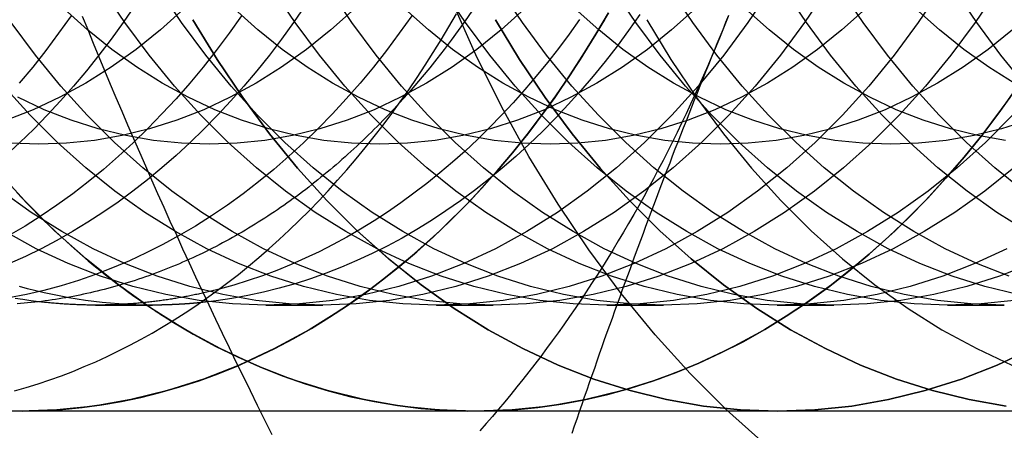
# Model space of a CAD drawing. Extents: x -135 to 831, y -538 to 51.
# Drawn here: x 171 to 177, y -505 to -502 of the extents above; entities that cross this region are included whole.
import ezdxf

# ---------------------------------------------------------------- set-up
doc = ezdxf.new("R2010")
doc.units = 0
doc.header["$LTSCALE"] = 20
doc.linetypes.add('VERDECKT', pattern=[0.375, 0.25, -0.125])
doc.layers.get('0').update_dxf_attribs({"linetype": 'CONTINUOUS'})
doc.layers.add('STEMPEL', color=3, linetype='CONTINUOUS')

# ---------------------------------------------------------------- blocks, each defined once
blk = doc.blocks.new('A$CCFD6EB4D')
at = {"color": 3, "linetype": 'CONTINUOUS'}
blk.add_line((229.44611, -33.47918), (229.79966, -33.47918), dxfattribs=at)
at = {"color": 1, "linetype": 'VERDECKT'}
for p, q in [((230.50677, -33.47918), (230.86032, -33.47918)), ((231.56743, -33.47918), (231.92098, -33.47918)), ((232.62809, -33.47918), (232.98164, -33.47918)), ((233.68875, -33.47918), (234.0423, -33.47918)), ((234.74941, -33.47918), (235.10296, -33.47918)), ((231.80779, -34.1391), (228.97382, -34.1391)), ((233.69152, -34.1391), (231.8079, -34.1391)), ((235.57526, -34.1391), (233.69164, -34.1391))]:
    blk.add_line(p, q, dxfattribs=at)
for points in [[(233.609, -34.341, 0), (233.374, -34.1309, 0), (233.147, -33.9048, 0), (232.929, -33.6633, 0), (232.718, -33.4068, 0), (232.517, -33.136, 0), (232.326, -32.8517, 0), (232.144, -32.5543, 0), (231.974, -32.2448, 0), (231.814, -31.9237, 0), (231.665, -31.592, 0), (231.528, -31.2504, 0), (231.403, -30.8996, 0), (231.291, -30.5407, 0), (231.191, -30.1743, 0), (231.104, -29.8015, 0), (231.03, -29.423, 0), (230.969, -29.0399, 0), (230.922, -28.653, 0), (230.888, -28.2633, 0), (230.867, -27.8717, 0), (230.86, -27.4792, 0), (230.867, -27.0866, 0)], [(232.614, -31.7042, 0), (232.463, -31.9518, 0), (232.304, -32.1885, 0), (232.136, -32.4139, 0), (231.961, -32.6274, 0), (231.779, -32.8285, 0), (231.59, -33.0168, 0), (231.395, -33.1917, 0), (231.194, -33.3528, 0), (230.987, -33.4998, 0), (230.776, -33.6322, 0), (230.56, -33.7499, 0), (230.341, -33.8524, 0), (230.118, -33.9396, 0), (229.893, -34.0112, 0), (229.665, -34.0671, 0), (229.435, -34.1071, 0), (229.205, -34.1312, 0), (228.974, -34.1392, 0), (228.743, -34.1312, 0)], [(235.138, -32.1885, 0), (234.97, -32.4139, 0), (234.795, -32.6274, 0), (234.613, -32.8285, 0), (234.424, -33.0168, 0), (234.229, -33.1917, 0), (234.028, -33.3528, 0), (233.821, -33.4998, 0), (233.61, -33.6322, 0), (233.394, -33.7499, 0), (233.175, -33.8524, 0), (232.952, -33.9396, 0), (232.727, -34.0112, 0), (232.499, -34.0671, 0), (232.269, -34.1071, 0), (232.039, -34.1312, 0), (231.808, -34.1392, 0), (231.577, -34.1312, 0), (231.346, -34.1071, 0), (231.117, -34.0671, 0), (230.889, -34.0112, 0), (230.664, -33.9396, 0), (230.441, -33.8524, 0), (230.221, -33.7499, 0), (230.006, -33.6322, 0), (229.794, -33.4998, 0), (229.588, -33.3528, 0), (229.387, -33.1917, 0), (229.191, -33.0168, 0), (229.003, -32.8285, 0), (228.82, -32.6274, 0)], [(228.871, -34.1375, 0), (228.994, -34.139, 0), (229.117, -34.136, 0), (229.24, -34.1285, 0), (229.362, -34.1164, 0), (229.485, -34.0998, 0), (229.607, -34.0787, 0), (229.728, -34.0531, 0), (229.849, -34.023, 0), (229.97, -33.9884, 0), (230.09, -33.9494, 0), (230.209, -33.906, 0), (230.327, -33.8582, 0), (230.444, -33.8061, 0), (230.561, -33.7496, 0), (230.676, -33.6889, 0), (230.79, -33.624, 0), (230.903, -33.5548, 0), (231.014, -33.4815, 0), (231.124, -33.4042, 0), (231.233, -33.3228, 0), (231.34, -33.2374, 0), (231.446, -33.148, 0), (231.549, -33.0549, 0), (231.651, -32.9579, 0), (231.752, -32.8571, 0), (231.85, -32.7528, 0), (231.946, -32.6448, 0), (232.041, -32.5333, 0), (232.133, -32.4183, 0), (232.223, -32.3, 0), (232.311, -32.1784, 0), (232.396, -32.0536, 0), (232.48, -31.9257, 0), (232.561, -31.7947, 0), (232.639, -31.6608, 0)], [(232.639, -31.6608, 0), (232.561, -31.7947, 0), (232.48, -31.9257, 0), (232.396, -32.0536, 0), (232.311, -32.1784, 0), (232.223, -32.3, 0), (232.133, -32.4183, 0), (232.041, -32.5333, 0), (231.946, -32.6448, 0), (231.85, -32.7527, 0), (231.752, -32.8571, 0), (231.651, -32.9578, 0), (231.549, -33.0548, 0), (231.445, -33.148, 0), (231.34, -33.2373, 0), (231.233, -33.3227, 0), (231.124, -33.4041, 0), (231.014, -33.4815, 0), (230.903, -33.5548, 0), (230.79, -33.624, 0), (230.676, -33.6889, 0), (230.561, -33.7496, 0), (230.444, -33.8061, 0), (230.327, -33.8582, 0), (230.209, -33.906, 0), (230.09, -33.9494, 0), (229.97, -33.9884, 0), (229.849, -34.023, 0), (229.728, -34.0531, 0), (229.607, -34.0787, 0), (229.485, -34.0998, 0), (229.362, -34.1164, 0), (229.24, -34.1285, 0), (229.117, -34.136, 0), (228.994, -34.139, 0), (228.871, -34.1375, 0)], [(235.278, -33.7499, 0), (235.059, -33.8524, 0), (234.836, -33.9396, 0), (234.61, -34.0112, 0), (234.383, -34.0671, 0), (234.153, -34.1071, 0), (233.923, -34.1312, 0), (233.692, -34.1392, 0), (233.461, -34.1312, 0), (233.23, -34.1071, 0), (233.001, -34.0671, 0), (232.773, -34.0112, 0), (232.547, -33.9396, 0), (232.325, -33.8524, 0), (232.105, -33.7499, 0), (231.889, -33.6322, 0), (231.678, -33.4998, 0), (231.472, -33.3528, 0), (231.27, -33.1917, 0), (231.075, -33.0168, 0), (230.886, -32.8285, 0), (230.704, -32.6274, 0), (230.529, -32.4139, 0), (230.362, -32.1885, 0), (230.202, -31.9518, 0), (230.051, -31.7042, 0)], [(235.278, -33.7498, 0), (235.059, -33.8523, 0), (234.836, -33.9395, 0), (234.61, -34.0111, 0), (234.383, -34.067, 0), (234.153, -34.107, 0), (233.923, -34.1311, 0), (233.692, -34.1391, 0), (233.46, -34.1311, 0), (233.23, -34.107, 0), (233.001, -34.067, 0), (232.773, -34.0111, 0), (232.547, -33.9395, 0), (232.324, -33.8523, 0), (232.105, -33.7498, 0), (231.889, -33.6321, 0), (231.678, -33.4997, 0), (231.472, -33.3527, 0), (231.27, -33.1916, 0), (231.075, -33.0167, 0), (230.886, -32.8285, 0), (230.704, -32.6274, 0), (230.529, -32.4139, 0), (230.362, -32.1885, 0), (230.202, -31.9517, 0), (230.051, -31.7042, 0)], [(230.051, -31.7042, 0), (230.202, -31.9517, 0), (230.362, -32.1885, 0), (230.529, -32.4139, 0), (230.704, -32.6274, 0), (230.886, -32.8285, 0), (231.075, -33.0167, 0), (231.271, -33.1916, 0), (231.472, -33.3527, 0), (231.678, -33.4997, 0), (231.889, -33.6321, 0), (232.105, -33.7498, 0), (232.325, -33.8523, 0), (232.547, -33.9395, 0), (232.773, -34.0111, 0), (233.001, -34.067, 0), (233.23, -34.107, 0), (233.461, -34.1311, 0), (233.692, -34.1391, 0), (233.923, -34.1311, 0), (234.153, -34.107, 0), (234.383, -34.067, 0), (234.61, -34.0111, 0), (234.836, -33.9395, 0), (235.059, -33.8523, 0), (235.278, -33.7498, 0)], [(229.92, -33.5804, 0), (230.054, -33.6602, 0), (230.191, -33.7341, 0), (230.329, -33.802, 0), (230.468, -33.8638, 0), (230.608, -33.9194, 0), (230.75, -33.9689, 0), (230.893, -34.0121, 0), (231.036, -34.0491, 0), (231.181, -34.0797, 0), (231.325, -34.1041, 0), (231.471, -34.122, 0), (231.617, -34.1336, 0), (231.762, -34.1388, 0), (231.908, -34.1376, 0), (232.054, -34.13, 0), (232.2, -34.116, 0), (232.345, -34.0956, 0), (232.49, -34.0689, 0), (232.634, -34.0359, 0), (232.777, -33.9966, 0), (232.919, -33.951, 0), (233.061, -33.8992, 0), (233.201, -33.8412, 0), (233.339, -33.7771, 0), (233.477, -33.707, 0), (233.612, -33.6309, 0), (233.746, -33.5488, 0), (233.878, -33.461, 0), (234.008, -33.3674, 0), (234.136, -33.2682, 0), (234.262, -33.1633, 0), (234.385, -33.0531, 0), (234.506, -32.9375, 0), (234.624, -32.8166, 0), (234.74, -32.6906, 0), (234.853, -32.5597, 0), (234.963, -32.4238, 0), (235.07, -32.2832, 0), (235.173, -32.138, 0)], [(235.173, -32.1379, 0), (235.069, -32.2832, 0), (234.963, -32.4238, 0), (234.853, -32.5596, 0), (234.74, -32.6906, 0), (234.624, -32.8166, 0), (234.506, -32.9374, 0), (234.385, -33.0531, 0), (234.262, -33.1633, 0), (234.136, -33.2681, 0), (234.008, -33.3674, 0), (233.878, -33.461, 0), (233.746, -33.5488, 0), (233.612, -33.6308, 0), (233.477, -33.7069, 0), (233.339, -33.7771, 0), (233.201, -33.8412, 0), (233.061, -33.8991, 0), (232.919, -33.9509, 0), (232.777, -33.9965, 0), (232.634, -34.0359, 0), (232.49, -34.0689, 0), (232.345, -34.0956, 0), (232.2, -34.116, 0), (232.054, -34.13, 0), (231.908, -34.1376, 0), (231.762, -34.1388, 0), (231.617, -34.1336, 0), (231.471, -34.122, 0), (231.325, -34.1041, 0), (231.181, -34.0798, 0), (231.036, -34.0491, 0), (230.893, -34.0121, 0), (230.75, -33.9689, 0), (230.608, -33.9194, 0), (230.468, -33.8638, 0), (230.329, -33.802, 0), (230.191, -33.7341, 0), (230.054, -33.6603, 0), (229.92, -33.5805, 0)], [(235.114, -34.1071, 0), (234.884, -34.0671, 0), (234.657, -34.0112, 0), (234.431, -33.9396, 0), (234.208, -33.8524, 0), (233.989, -33.7499, 0), (233.773, -33.6322, 0), (233.562, -33.4998, 0), (233.355, -33.3528, 0), (233.154, -33.1917, 0), (232.959, -33.0168, 0), (232.77, -32.8285, 0), (232.588, -32.6274, 0), (232.413, -32.4139, 0), (232.245, -32.1885, 0), (232.086, -31.9518, 0), (231.935, -31.7042, 0)], [(235.114, -34.107, 0), (234.884, -34.067, 0), (234.657, -34.0111, 0), (234.431, -33.9395, 0), (234.208, -33.8523, 0), (233.989, -33.7498, 0), (233.773, -33.6321, 0), (233.562, -33.4997, 0), (233.355, -33.3527, 0), (233.154, -33.1916, 0), (232.959, -33.0167, 0), (232.77, -32.8285, 0), (232.588, -32.6274, 0), (232.413, -32.4139, 0), (232.245, -32.1885, 0), (232.086, -31.9517, 0), (231.935, -31.7042, 0)], [(231.935, -31.7042, 0), (232.086, -31.9517, 0), (232.245, -32.1885, 0), (232.413, -32.4139, 0), (232.588, -32.6274, 0), (232.77, -32.8285, 0), (232.959, -33.0167, 0), (233.154, -33.1916, 0), (233.355, -33.3527, 0), (233.562, -33.4997, 0), (233.773, -33.6321, 0), (233.989, -33.7498, 0), (234.208, -33.8523, 0), (234.431, -33.9395, 0), (234.657, -34.0111, 0), (234.884, -34.067, 0), (235.114, -34.107, 0)], [(232.877, -31.7042, 0), (233.028, -31.9517, 0), (233.187, -32.1885, 0), (233.355, -32.4139, 0), (233.53, -32.6274, 0), (233.712, -32.8285, 0), (233.901, -33.0167, 0), (234.096, -33.1916, 0), (234.297, -33.3527, 0), (234.504, -33.4997, 0), (234.715, -33.6321, 0), (234.931, -33.7498, 0), (235.15, -33.8523, 0)], [(233.65, -31.5085, 0), (233.507, -31.7218, 0), (233.356, -31.9249, 0), (233.198, -32.1172, 0), (233.034, -32.2984, 0), (232.864, -32.468, 0), (232.688, -32.6256, 0), (232.507, -32.7707, 0), (232.321, -32.9031, 0), (232.13, -33.0225, 0), (231.936, -33.1284, 0), (231.738, -33.2208, 0), (231.538, -33.2994, 0), (231.334, -33.3639, 0), (231.129, -33.4142, 0), (230.923, -33.4503, 0), (230.715, -33.472, 0), (230.507, -33.4792, 0), (230.299, -33.472, 0), (230.091, -33.4503, 0), (229.884, -33.4142, 0), (229.679, -33.3639, 0), (229.476, -33.2994, 0), (229.275, -33.2208, 0), (229.077, -33.1284, 0), (228.883, -33.0225, 0)], [(234.004, -31.5085, 0), (233.86, -31.7218, 0), (233.71, -31.9249, 0), (233.552, -32.1172, 0), (233.388, -32.2984, 0), (233.217, -32.468, 0), (233.041, -32.6256, 0), (232.86, -32.7707, 0), (232.674, -32.9031, 0), (232.484, -33.0225, 0), (232.29, -33.1284, 0), (232.092, -33.2208, 0), (231.891, -33.2994, 0), (231.688, -33.3639, 0), (231.483, -33.4142, 0), (231.276, -33.4503, 0), (231.069, -33.472, 0), (230.86, -33.4792, 0), (230.652, -33.472, 0), (230.444, -33.4503, 0), (230.238, -33.4142, 0), (230.033, -33.3639, 0), (229.829, -33.2994, 0), (229.629, -33.2208, 0), (229.431, -33.1284, 0), (229.237, -33.0225, 0), (229.046, -32.9031, 0), (228.86, -32.7707, 0)], [(234.711, -31.5085, 0), (234.567, -31.7218, 0), (234.417, -31.9249, 0), (234.259, -32.1172, 0), (234.095, -32.2984, 0), (233.925, -32.468, 0), (233.749, -32.6256, 0), (233.567, -32.7707, 0), (233.381, -32.9031, 0), (233.191, -33.0225, 0), (232.997, -33.1284, 0), (232.799, -33.2208, 0), (232.598, -33.2994, 0), (232.395, -33.3639, 0), (232.19, -33.4142, 0), (231.983, -33.4503, 0), (231.776, -33.472, 0), (231.567, -33.4792, 0), (231.359, -33.472, 0), (231.152, -33.4503, 0), (230.945, -33.4142, 0), (230.74, -33.3639, 0), (230.537, -33.2994, 0), (230.336, -33.2208, 0), (230.138, -33.1284, 0), (229.944, -33.0225, 0), (229.753, -32.9031, 0), (229.567, -32.7707, 0), (229.386, -32.6256, 0), (229.21, -32.468, 0), (229.04, -32.2984, 0), (228.876, -32.1172, 0)], [(235.065, -31.5085, 0), (234.921, -31.7218, 0), (234.77, -31.9249, 0), (234.612, -32.1172, 0), (234.448, -32.2984, 0), (234.278, -32.468, 0), (234.102, -32.6256, 0), (233.921, -32.7707, 0), (233.735, -32.9031, 0), (233.545, -33.0225, 0), (233.35, -33.1284, 0), (233.153, -33.2208, 0), (232.952, -33.2994, 0), (232.749, -33.3639, 0), (232.544, -33.4142, 0), (232.337, -33.4503, 0), (232.129, -33.472, 0), (231.921, -33.4792, 0), (231.713, -33.472, 0), (231.505, -33.4503, 0), (231.298, -33.4142, 0), (231.093, -33.3639, 0), (230.89, -33.2994, 0), (230.689, -33.2208, 0), (230.492, -33.1284, 0), (230.297, -33.0225, 0), (230.107, -32.9031, 0), (229.921, -32.7707, 0), (229.74, -32.6256, 0), (229.564, -32.468, 0), (229.394, -32.2984, 0), (229.229, -32.1172, 0), (229.072, -31.9249, 0), (228.921, -31.7218, 0)], [(235.155, -32.2984, 0), (234.985, -32.468, 0), (234.809, -32.6256, 0), (234.628, -32.7707, 0), (234.442, -32.9031, 0), (234.252, -33.0225, 0), (234.057, -33.1284, 0), (233.86, -33.2208, 0), (233.659, -33.2994, 0), (233.456, -33.3639, 0), (233.251, -33.4142, 0), (233.044, -33.4503, 0), (232.836, -33.472, 0), (232.628, -33.4792, 0), (232.42, -33.472, 0), (232.212, -33.4503, 0), (232.006, -33.4142, 0), (231.8, -33.3639, 0), (231.597, -33.2994, 0), (231.397, -33.2208, 0), (231.199, -33.1284, 0), (231.005, -33.0225, 0), (230.814, -32.9031, 0), (230.628, -32.7707, 0), (230.447, -32.6256, 0), (230.271, -32.468, 0), (230.101, -32.2984, 0), (229.937, -32.1172, 0), (229.779, -31.9249, 0), (229.628, -31.7218, 0), (229.485, -31.5085, 0)], [(235.163, -32.6256, 0), (234.982, -32.7707, 0), (234.796, -32.9031, 0), (234.605, -33.0225, 0), (234.411, -33.1284, 0), (234.213, -33.2208, 0), (234.013, -33.2994, 0), (233.809, -33.3639, 0), (233.604, -33.4142, 0), (233.397, -33.4503, 0), (233.19, -33.472, 0), (232.982, -33.4792, 0), (232.773, -33.472, 0), (232.566, -33.4503, 0), (232.359, -33.4142, 0), (232.154, -33.3639, 0), (231.951, -33.2994, 0), (231.75, -33.2208, 0), (231.552, -33.1284, 0), (231.358, -33.0225, 0), (231.168, -32.9031, 0), (230.982, -32.7707, 0), (230.8, -32.6256, 0), (230.625, -32.468, 0), (230.454, -32.2984, 0), (230.29, -32.1172, 0), (230.132, -31.9249, 0), (229.982, -31.7218, 0), (229.838, -31.5085, 0)], [(235.118, -33.1284, 0), (234.92, -33.2208, 0), (234.72, -33.2994, 0), (234.516, -33.3639, 0), (234.311, -33.4142, 0), (234.105, -33.4503, 0), (233.897, -33.472, 0), (233.689, -33.4792, 0), (233.481, -33.472, 0), (233.273, -33.4503, 0), (233.066, -33.4142, 0), (232.861, -33.3639, 0), (232.658, -33.2994, 0), (232.457, -33.2208, 0), (232.259, -33.1284, 0), (232.065, -33.0225, 0), (231.875, -32.9031, 0), (231.689, -32.7707, 0), (231.508, -32.6256, 0), (231.332, -32.468, 0), (231.161, -32.2984, 0), (230.997, -32.1172, 0), (230.84, -31.9249, 0), (230.689, -31.7218, 0), (230.545, -31.5085, 0)], [(235.274, -33.2208, 0), (235.073, -33.2994, 0), (234.87, -33.3639, 0), (234.665, -33.4142, 0), (234.458, -33.4503, 0), (234.25, -33.472, 0), (234.042, -33.4792, 0), (233.834, -33.472, 0), (233.626, -33.4503, 0), (233.42, -33.4142, 0), (233.215, -33.3639, 0), (233.011, -33.2994, 0), (232.811, -33.2208, 0), (232.613, -33.1284, 0), (232.419, -33.0225, 0), (232.228, -32.9031, 0), (232.042, -32.7707, 0), (231.861, -32.6256, 0), (231.685, -32.468, 0), (231.515, -32.2984, 0), (231.351, -32.1172, 0), (231.193, -31.9249, 0), (231.042, -31.7218, 0), (230.899, -31.5085, 0)], [(232.834, -31.6721, 0), (232.764, -31.7715, 0), (232.692, -31.8687, 0), (232.619, -31.9633, 0), (232.543, -32.0556, 0), (232.467, -32.1453, 0), (232.389, -32.2324, 0), (232.309, -32.317, 0), (232.228, -32.3989, 0), (232.146, -32.478, 0), (232.063, -32.5544, 0), (231.978, -32.6281, 0), (231.892, -32.6989, 0), (231.805, -32.7668, 0), (231.717, -32.8318, 0), (231.627, -32.8939, 0), (231.537, -32.953, 0), (231.446, -33.0091, 0), (231.354, -33.0622, 0), (231.261, -33.1122, 0), (231.167, -33.1591, 0), (231.072, -33.2029, 0), (230.977, -33.2435, 0), (230.881, -33.2809, 0), (230.785, -33.3152, 0), (230.688, -33.3463, 0), (230.59, -33.3741, 0), (230.492, -33.3987, 0), (230.394, -33.42, 0), (230.295, -33.4381, 0), (230.196, -33.4529, 0), (230.097, -33.4644, 0)], [(235.165, -33.4503, 0), (234.958, -33.472, 0), (234.749, -33.4792, 0), (234.541, -33.472, 0), (234.334, -33.4503, 0), (234.127, -33.4142, 0), (233.922, -33.3639, 0), (233.719, -33.2994, 0), (233.518, -33.2208, 0), (233.32, -33.1284, 0), (233.126, -33.0225, 0), (232.935, -32.9031, 0), (232.749, -32.7707, 0), (232.568, -32.6256, 0), (232.392, -32.468, 0), (232.222, -32.2984, 0), (232.058, -32.1172, 0), (231.9, -31.9249, 0), (231.749, -31.7218, 0), (231.606, -31.5085, 0)], [(235.103, -33.4792, 0), (234.895, -33.472, 0), (234.687, -33.4503, 0), (234.48, -33.4142, 0), (234.275, -33.3639, 0), (234.072, -33.2994, 0), (233.871, -33.2208, 0), (233.674, -33.1284, 0), (233.479, -33.0225, 0), (233.289, -32.9031, 0), (233.103, -32.7707, 0), (232.922, -32.6256, 0), (232.746, -32.468, 0), (232.576, -32.2984, 0), (232.411, -32.1172, 0), (232.254, -31.9249, 0), (232.103, -31.7218, 0), (231.959, -31.5085, 0)], [(235.188, -33.4142, 0), (234.982, -33.3639, 0), (234.779, -33.2994, 0), (234.578, -33.2208, 0), (234.381, -33.1284, 0), (234.186, -33.0225, 0), (233.996, -32.9031, 0), (233.81, -32.7707, 0), (233.629, -32.6256, 0), (233.453, -32.468, 0), (233.283, -32.2984, 0), (233.119, -32.1172, 0), (232.961, -31.9249, 0), (232.81, -31.7218, 0), (232.666, -31.5085, 0)], [(235.133, -33.2994, 0), (234.932, -33.2208, 0), (234.734, -33.1284, 0), (234.54, -33.0225, 0), (234.35, -32.9031, 0), (234.164, -32.7707, 0), (233.982, -32.6256, 0), (233.807, -32.468, 0), (233.636, -32.2984, 0), (233.472, -32.1172, 0), (233.314, -31.9249, 0), (233.164, -31.7218, 0), (233.02, -31.5085, 0)], [(235.247, -33.0225, 0), (235.057, -32.9031, 0), (234.871, -32.7707, 0), (234.69, -32.6256, 0), (234.514, -32.468, 0), (234.343, -32.2984, 0), (234.179, -32.1172, 0), (234.022, -31.9249, 0), (233.871, -31.7218, 0), (233.727, -31.5085, 0)], [(235.224, -32.7707, 0), (235.043, -32.6256, 0), (234.867, -32.468, 0), (234.697, -32.2984, 0), (234.533, -32.1172, 0), (234.375, -31.9249, 0), (234.224, -31.7218, 0), (234.081, -31.5085, 0), (233.945, -31.2855, 0), (233.817, -31.0534, 0), (233.697, -30.8126, 0), (233.585, -30.5638, 0), (233.483, -30.3076, 0), (233.389, -30.0445, 0), (233.305, -29.7753, 0), (233.23, -29.5005, 0), (233.164, -29.2209, 0), (233.109, -28.9371, 0), (233.063, -28.6497, 0), (233.028, -28.3596, 0), (233.002, -28.0673, 0), (232.987, -27.7736, 0), (232.982, -27.4792, 0)], [(235.24, -32.1172, 0), (235.082, -31.9249, 0), (234.931, -31.7218, 0), (234.788, -31.5085, 0), (234.652, -31.2855, 0), (234.524, -31.0534, 0), (234.404, -30.8126, 0), (234.292, -30.5638, 0), (234.19, -30.3076, 0), (234.096, -30.0445, 0), (234.012, -29.7753, 0), (233.937, -29.5005, 0), (233.871, -29.2209, 0), (233.816, -28.9371, 0), (233.77, -28.6497, 0), (233.735, -28.3596, 0), (233.709, -28.0673, 0), (233.694, -27.7736, 0), (233.689, -27.4792, 0)], [(232.459, -31.7029, 0), (232.394, -31.7943, 0), (232.327, -31.8837, 0), (232.259, -31.9711, 0), (232.189, -32.0563, 0), (232.118, -32.1394, 0), (232.046, -32.2203, 0), (231.973, -32.2989, 0), (231.898, -32.3753, 0), (231.823, -32.4494, 0), (231.746, -32.5211, 0), (231.668, -32.5905, 0), (231.589, -32.6574, 0), (231.509, -32.722, 0), (231.428, -32.784, 0), (231.347, -32.8436, 0), (231.264, -32.9006, 0), (231.18, -32.9551, 0), (231.096, -33.007, 0), (231.011, -33.0563, 0), (230.925, -33.103, 0), (230.838, -33.147, 0), (230.751, -33.1884, 0), (230.663, -33.2271, 0), (230.575, -33.2631, 0), (230.486, -33.2963, 0), (230.396, -33.3268, 0), (230.306, -33.3546, 0), (230.216, -33.3796, 0)], [(229.996, -31.6365, 0), (229.85, -31.7678, 0), (229.699, -31.8888, 0), (229.544, -31.9991, 0), (229.385, -32.0986, 0), (229.223, -32.1869, 0), (229.058, -32.2639, 0), (228.891, -32.3293, 0)], [(231.057, -31.6365, 0), (230.91, -31.7678, 0), (230.759, -31.8888, 0), (230.604, -31.9991, 0), (230.446, -32.0986, 0), (230.284, -32.1869, 0), (230.119, -32.2639, 0), (229.952, -32.3293, 0), (229.782, -32.3831, 0), (229.611, -32.4251, 0), (229.439, -32.4551, 0), (229.266, -32.4732, 0), (229.093, -32.4792, 0), (228.919, -32.4732, 0)], [(232.117, -31.6365, 0), (231.971, -31.7678, 0), (231.82, -31.8888, 0), (231.665, -31.9991, 0), (231.506, -32.0986, 0), (231.344, -32.1869, 0), (231.18, -32.2639, 0), (231.012, -32.3293, 0), (230.843, -32.3831, 0), (230.672, -32.4251, 0), (230.5, -32.4551, 0), (230.327, -32.4732, 0), (230.153, -32.4792, 0), (229.98, -32.4732, 0), (229.807, -32.4551, 0), (229.634, -32.4251, 0), (229.463, -32.3831, 0), (229.294, -32.3293, 0), (229.127, -32.2639, 0), (228.962, -32.1869, 0)], [(233.178, -31.6365, 0), (233.032, -31.7678, 0), (232.881, -31.8888, 0), (232.726, -31.9991, 0), (232.567, -32.0986, 0), (232.405, -32.1869, 0), (232.24, -32.2639, 0), (232.073, -32.3293, 0), (231.904, -32.3831, 0), (231.733, -32.4251, 0), (231.56, -32.4551, 0), (231.387, -32.4732, 0), (231.214, -32.4792, 0), (231.04, -32.4732, 0), (230.867, -32.4551, 0), (230.695, -32.4251, 0), (230.524, -32.3831, 0), (230.355, -32.3293, 0), (230.188, -32.2639, 0), (230.023, -32.1869, 0), (229.861, -32.0986, 0), (229.702, -31.9991, 0), (229.547, -31.8888, 0), (229.396, -31.7678, 0), (229.25, -31.6365, 0)], [(234.239, -31.6365, 0), (234.092, -31.7678, 0), (233.941, -31.8888, 0), (233.786, -31.9991, 0), (233.628, -32.0986, 0), (233.466, -32.1869, 0), (233.301, -32.2639, 0), (233.134, -32.3293, 0), (232.964, -32.3831, 0), (232.793, -32.4251, 0), (232.621, -32.4551, 0), (232.448, -32.4732, 0), (232.275, -32.4792, 0), (232.101, -32.4732, 0), (231.928, -32.4551, 0), (231.756, -32.4251, 0), (231.585, -32.3831, 0), (231.415, -32.3293, 0), (231.248, -32.2639, 0), (231.083, -32.1869, 0), (230.922, -32.0986, 0), (230.763, -31.9991, 0), (230.608, -31.8888, 0), (230.457, -31.7678, 0), (230.31, -31.6365, 0)], [(235.153, -31.7678, 0), (235.002, -31.8888, 0), (234.847, -31.9991, 0), (234.688, -32.0986, 0), (234.526, -32.1869, 0), (234.362, -32.2639, 0), (234.194, -32.3293, 0), (234.025, -32.3831, 0), (233.854, -32.4251, 0), (233.682, -32.4551, 0), (233.509, -32.4732, 0), (233.335, -32.4792, 0), (233.162, -32.4732, 0), (232.989, -32.4551, 0), (232.816, -32.4251, 0), (232.645, -32.3831, 0), (232.476, -32.3293, 0), (232.309, -32.2639, 0), (232.144, -32.1869, 0), (231.982, -32.0986, 0), (231.824, -31.9991, 0), (231.669, -31.8888, 0), (231.518, -31.7678, 0), (231.371, -31.6365, 0)], [(235.255, -32.3293, 0), (235.086, -32.3831, 0), (234.915, -32.4251, 0), (234.742, -32.4551, 0), (234.569, -32.4732, 0), (234.396, -32.4792, 0), (234.222, -32.4732, 0), (234.049, -32.4551, 0), (233.877, -32.4251, 0), (233.706, -32.3831, 0), (233.537, -32.3293, 0), (233.37, -32.2639, 0), (233.205, -32.1869, 0), (233.043, -32.0986, 0), (232.884, -31.9991, 0), (232.729, -31.8888, 0), (232.578, -31.7678, 0), (232.432, -31.6365, 0)], [(235.11, -32.4551, 0), (234.938, -32.4251, 0), (234.767, -32.3831, 0), (234.597, -32.3293, 0), (234.43, -32.2639, 0), (234.265, -32.1869, 0), (234.104, -32.0986, 0), (233.945, -31.9991, 0), (233.79, -31.8888, 0), (233.639, -31.7678, 0), (233.492, -31.6365, 0)], [(235.164, -32.0986, 0), (235.006, -31.9991, 0), (234.851, -31.8888, 0), (234.7, -31.7678, 0), (234.553, -31.6365, 0)], [(231.789, -31.6506, 0), (231.746, -31.7115, 0), (231.703, -31.7716, 0), (231.66, -31.8309, 0), (231.616, -31.8893, 0), (231.571, -31.9467, 0), (231.526, -32.0033, 0), (231.48, -32.0589, 0), (231.434, -32.1136, 0), (231.387, -32.1674, 0), (231.339, -32.2203, 0)], [(229.093, -33.4583, 0), (229.043, -33.4521, 0), (228.994, -33.4451, 0), (228.945, -33.4373, 0)], [(229.8, -33.4792, 0), (229.748, -33.4787, 0), (229.696, -33.4774, 0), (229.644, -33.4751, 0), (229.591, -33.472, 0), (229.54, -33.4679, 0), (229.488, -33.4629, 0), (229.436, -33.4571, 0), (229.384, -33.4503, 0), (229.332, -33.4426, 0), (229.28, -33.4341, 0), (229.229, -33.4246, 0), (229.177, -33.4142, 0), (229.126, -33.403, 0), (229.074, -33.3909, 0), (229.023, -33.3778, 0), (228.972, -33.3639, 0)], [(228.956, -32.779, 0), (228.989, -32.8141, 0), (229.022, -32.8488, 0), (229.055, -32.8832, 0), (229.089, -32.9171, 0), (229.123, -32.9506, 0), (229.157, -32.9836, 0), (229.191, -33.0163, 0), (229.226, -33.0485, 0), (229.26, -33.0803, 0), (229.295, -33.1117, 0), (229.33, -33.1426, 0), (229.365, -33.1731, 0), (229.401, -33.2031, 0), (229.436, -33.2328, 0), (229.472, -33.2619, 0), (229.508, -33.2907, 0), (229.544, -33.319, 0), (229.58, -33.3468, 0), (229.617, -33.3742, 0), (229.653, -33.4011, 0), (229.69, -33.4276, 0), (229.727, -33.4536, 0), (229.764, -33.4792, 0)], [(229.764, -33.4792, 0), (229.727, -33.4536, 0), (229.69, -33.4276, 0), (229.653, -33.4011, 0), (229.617, -33.3742, 0), (229.58, -33.3468, 0), (229.544, -33.319, 0), (229.508, -33.2907, 0), (229.472, -33.2619, 0), (229.436, -33.2328, 0), (229.4, -33.2031, 0), (229.365, -33.1731, 0), (229.33, -33.1426, 0), (229.295, -33.1117, 0), (229.26, -33.0803, 0), (229.225, -33.0485, 0), (229.191, -33.0163, 0), (229.157, -32.9836, 0), (229.123, -32.9506, 0), (229.089, -32.9171, 0), (229.055, -32.8832, 0), (229.022, -32.8488, 0), (228.989, -32.8141, 0), (228.956, -32.779, 0)]]:
    blk.add_polyline3d(points, dxfattribs=at)
at = {"color": 3, "linetype": 'CONTINUOUS'}
for points in [[(229.294, -31.6793, 0), (229.216, -31.7886, 0), (229.136, -31.8951, 0), (229.055, -31.9986, 0), (228.971, -32.0991, 0)], [(229.69, -31.6164, 0), (229.618, -31.7218, 0), (229.543, -31.8247, 0), (229.467, -31.9249, 0), (229.389, -32.0224, 0), (229.309, -32.1172, 0), (229.228, -32.2093, 0), (229.145, -32.2984, 0), (229.061, -32.3847, 0), (228.975, -32.468, 0), (228.887, -32.5483, 0)], [(230.355, -31.6793, 0), (230.277, -31.7886, 0), (230.197, -31.8951, 0), (230.115, -31.9986, 0), (230.032, -32.0991, 0), (229.947, -32.1965, 0), (229.859, -32.2907, 0), (229.771, -32.3817, 0), (229.68, -32.4695, 0), (229.588, -32.5539, 0), (229.495, -32.635, 0), (229.4, -32.7126, 0), (229.304, -32.7866, 0), (229.206, -32.8572, 0), (229.107, -32.9242, 0), (229.007, -32.9875, 0), (228.906, -33.0471, 0)], [(230.751, -31.6164, 0), (230.678, -31.7218, 0), (230.604, -31.8247, 0), (230.528, -31.9249, 0), (230.45, -32.0224, 0), (230.37, -32.1172, 0), (230.289, -32.2093, 0), (230.206, -32.2984, 0), (230.121, -32.3847, 0), (230.035, -32.468, 0), (229.948, -32.5483, 0), (229.859, -32.6256, 0), (229.77, -32.6997, 0), (229.678, -32.7707, 0), (229.586, -32.8385, 0), (229.492, -32.9031, 0), (229.398, -32.9644, 0), (229.302, -33.0225, 0), (229.205, -33.0771, 0), (229.108, -33.1284, 0), (229.009, -33.1764, 0), (228.91, -33.2208, 0)], [(231.415, -31.6793, 0), (231.337, -31.7886, 0), (231.258, -31.8951, 0), (231.176, -31.9986, 0), (231.093, -32.0991, 0), (231.007, -32.1965, 0), (230.92, -32.2907, 0), (230.831, -32.3817, 0), (230.741, -32.4695, 0), (230.649, -32.5539, 0), (230.555, -32.635, 0), (230.461, -32.7126, 0), (230.364, -32.7866, 0), (230.267, -32.8572, 0), (230.168, -32.9242, 0), (230.068, -32.9875, 0), (229.966, -33.0471, 0), (229.864, -33.103, 0), (229.761, -33.1552, 0), (229.657, -33.2036, 0), (229.552, -33.2481, 0), (229.446, -33.2888, 0), (229.339, -33.3256, 0), (229.232, -33.3585, 0), (229.124, -33.3875, 0), (229.016, -33.4125, 0), (228.907, -33.4336, 0)], [(233.383, -31.6849, 0), (233.359, -31.7467, 0), (233.334, -31.8082, 0)], [(228.942, -34.0135, 0), (229.015, -33.9923, 0), (229.088, -33.9695, 0), (229.161, -33.945, 0), (229.233, -33.919, 0), (229.305, -33.8913, 0), (229.376, -33.862, 0), (229.447, -33.8312, 0), (229.518, -33.7987, 0), (229.589, -33.7647, 0), (229.659, -33.729, 0), (229.729, -33.6919, 0), (229.798, -33.6531, 0), (229.867, -33.6129, 0), (229.935, -33.571, 0), (230.003, -33.5277, 0), (230.07, -33.4829, 0), (230.137, -33.4365, 0), (230.204, -33.3887, 0), (230.269, -33.3393, 0), (230.335, -33.2886, 0), (230.399, -33.2363, 0), (230.463, -33.1826, 0), (230.527, -33.1275, 0), (230.59, -33.071, 0), (230.652, -33.0131, 0), (230.714, -32.9538, 0), (230.775, -32.8931, 0), (230.835, -32.8311, 0), (230.894, -32.7677, 0), (230.953, -32.703, 0), (231.011, -32.637, 0), (231.068, -32.5697, 0), (231.125, -32.5011, 0), (231.181, -32.4313, 0), (231.236, -32.3603, 0), (231.29, -32.288, 0), (231.343, -32.2145, 0), (231.396, -32.1398, 0), (231.448, -32.064, 0), (231.498, -31.987, 0), (231.548, -31.9089, 0), (231.598, -31.8297, 0), (231.646, -31.7494, 0), (231.693, -31.668, 0)], [(233.334, -31.8082, 0), (233.309, -31.8694, 0), (233.283, -31.9303, 0), (233.257, -31.9909, 0), (233.231, -32.0512, 0), (233.204, -32.1112, 0), (233.177, -32.1709, 0), (233.15, -32.2303, 0), (233.122, -32.2893, 0), (233.094, -32.348, 0), (233.066, -32.4065, 0), (233.037, -32.4645, 0), (233.008, -32.5223, 0), (232.979, -32.5797, 0), (232.949, -32.6367, 0), (232.919, -32.6935, 0), (232.889, -32.7498, 0), (232.858, -32.8059, 0), (232.827, -32.8615, 0), (232.796, -32.9168, 0), (232.764, -32.9718, 0), (232.732, -33.0263, 0), (232.7, -33.0805, 0), (232.668, -33.1344, 0), (232.635, -33.1878, 0), (232.602, -33.2409, 0), (232.568, -33.2935, 0), (232.534, -33.3458, 0), (232.5, -33.3977, 0), (232.466, -33.4492, 0), (232.431, -33.5003, 0), (232.396, -33.551, 0), (232.361, -33.6013, 0), (232.325, -33.6512, 0), (232.289, -33.7007, 0), (232.253, -33.7497, 0), (232.217, -33.7983, 0), (232.18, -33.8466, 0), (232.143, -33.8943, 0), (232.106, -33.9417, 0), (232.068, -33.9886, 0), (232.031, -34.0351, 0), (231.993, -34.0811, 0), (231.954, -34.1267, 0), (231.916, -34.1719, 0), (231.877, -34.2166, 0), (231.838, -34.2609, 0)], [(231.339, -32.2203, 0), (231.322, -32.2391, 0), (231.305, -32.2579, 0), (231.287, -32.2765, 0), (231.27, -32.295, 0), (231.252, -32.3134, 0), (231.234, -32.3317, 0), (231.217, -32.3498, 0), (231.199, -32.3678, 0), (231.181, -32.3857, 0), (231.163, -32.4034, 0), (231.145, -32.421, 0), (231.127, -32.4385, 0), (231.109, -32.4558, 0), (231.091, -32.473, 0), (231.073, -32.4901, 0), (231.054, -32.507, 0), (231.036, -32.5238, 0), (231.017, -32.5405, 0), (230.999, -32.5571, 0), (230.98, -32.5735, 0), (230.962, -32.5897, 0), (230.943, -32.6059, 0), (230.925, -32.6219, 0), (230.906, -32.6377, 0), (230.887, -32.6534, 0), (230.868, -32.669, 0), (230.849, -32.6845, 0), (230.83, -32.6998, 0), (230.811, -32.715, 0), (230.792, -32.73, 0), (230.773, -32.7449, 0), (230.754, -32.7596, 0), (230.734, -32.7743, 0), (230.715, -32.7887, 0), (230.696, -32.8031, 0), (230.676, -32.8173, 0), (230.657, -32.8313, 0), (230.637, -32.8452, 0), (230.618, -32.859, 0), (230.598, -32.8726, 0), (230.578, -32.8861, 0), (230.559, -32.8994, 0), (230.539, -32.9126, 0), (230.519, -32.9256, 0), (230.499, -32.9385, 0), (230.479, -32.9513, 0), (230.459, -32.9639, 0), (230.439, -32.9764, 0), (230.419, -32.9887, 0), (230.399, -33.0009, 0), (230.379, -33.0129, 0), (230.359, -33.0248, 0), (230.338, -33.0365, 0), (230.318, -33.0481, 0), (230.298, -33.0595, 0), (230.277, -33.0708, 0), (230.257, -33.0819, 0), (230.237, -33.0929, 0), (230.216, -33.1038, 0), (230.196, -33.1145, 0), (230.175, -33.125, 0), (230.154, -33.1354, 0), (230.134, -33.1456, 0), (230.113, -33.1557, 0), (230.092, -33.1657, 0), (230.072, -33.1755, 0), (230.051, -33.1851, 0), (230.03, -33.1946, 0), (230.009, -33.2039, 0), (229.988, -33.2131, 0), (229.968, -33.2221, 0), (229.947, -33.231, 0), (229.926, -33.2397, 0), (229.905, -33.2483, 0), (229.884, -33.2567, 0), (229.862, -33.265, 0), (229.841, -33.2731, 0), (229.82, -33.2811, 0), (229.799, -33.2889, 0), (229.778, -33.2965, 0), (229.757, -33.304, 0), (229.735, -33.3114, 0), (229.714, -33.3185, 0), (229.693, -33.3256, 0), (229.672, -33.3324, 0), (229.65, -33.3392, 0), (229.629, -33.3457, 0), (229.607, -33.3521, 0), (229.586, -33.3584, 0), (229.565, -33.3645, 0), (229.543, -33.3704, 0), (229.522, -33.3762, 0), (229.5, -33.3818, 0), (229.479, -33.3873, 0), (229.457, -33.3926, 0), (229.436, -33.3978, 0), (229.414, -33.4028, 0), (229.392, -33.4076, 0), (229.371, -33.4123, 0), (229.349, -33.4168, 0), (229.327, -33.4212, 0), (229.306, -33.4254, 0), (229.284, -33.4294, 0), (229.262, -33.4333, 0), (229.241, -33.4371, 0), (229.219, -33.4407, 0), (229.197, -33.4441, 0), (229.176, -33.4473, 0), (229.154, -33.4504, 0), (229.132, -33.4534, 0), (229.11, -33.4562, 0), (229.088, -33.4588, 0), (229.067, -33.4613, 0), (229.045, -33.4636, 0), (229.023, -33.4657, 0), (229.001, -33.4677, 0), (228.979, -33.4695, 0), (228.958, -33.4712, 0)], [(230.216, -33.3796, 0), (230.207, -33.3818, 0), (230.199, -33.3841, 0), (230.19, -33.3863, 0), (230.181, -33.3884, 0), (230.173, -33.3906, 0), (230.164, -33.3927, 0), (230.155, -33.3948, 0), (230.146, -33.3969, 0), (230.138, -33.3989, 0), (230.129, -33.4009, 0), (230.12, -33.4029, 0), (230.112, -33.4049, 0), (230.103, -33.4068, 0), (230.094, -33.4088, 0), (230.086, -33.4106, 0), (230.077, -33.4125, 0), (230.068, -33.4144, 0), (230.059, -33.4162, 0), (230.051, -33.418, 0), (230.042, -33.4197, 0), (230.033, -33.4215, 0), (230.024, -33.4232, 0), (230.016, -33.4249, 0), (230.007, -33.4265, 0), (229.998, -33.4282, 0), (229.99, -33.4298, 0), (229.981, -33.4313, 0), (229.972, -33.4329, 0), (229.963, -33.4344, 0), (229.955, -33.4359, 0), (229.946, -33.4374, 0), (229.937, -33.4389, 0), (229.928, -33.4403, 0), (229.92, -33.4417, 0), (229.911, -33.4431, 0), (229.902, -33.4444, 0), (229.893, -33.4458, 0), (229.885, -33.4471, 0), (229.876, -33.4483, 0), (229.867, -33.4496, 0), (229.858, -33.4508, 0), (229.849, -33.452, 0), (229.841, -33.4532, 0), (229.832, -33.4543, 0), (229.823, -33.4555, 0), (229.814, -33.4565, 0), (229.806, -33.4576, 0), (229.797, -33.4587, 0), (229.788, -33.4597, 0), (229.779, -33.4607, 0), (229.77, -33.4616, 0), (229.762, -33.4626, 0), (229.753, -33.4635, 0), (229.744, -33.4644, 0), (229.735, -33.4652, 0), (229.726, -33.4661, 0), (229.718, -33.4669, 0), (229.709, -33.4677, 0), (229.7, -33.4684, 0), (229.691, -33.4692, 0), (229.682, -33.4699, 0), (229.674, -33.4705, 0), (229.665, -33.4712, 0), (229.656, -33.4718, 0), (229.647, -33.4724, 0), (229.638, -33.473, 0), (229.63, -33.4736, 0), (229.621, -33.4741, 0), (229.612, -33.4746, 0), (229.603, -33.4751, 0), (229.594, -33.4755, 0), (229.586, -33.4759, 0), (229.577, -33.4763, 0), (229.568, -33.4767, 0), (229.559, -33.4771, 0), (229.55, -33.4774, 0), (229.542, -33.4777, 0), (229.533, -33.4779, 0), (229.524, -33.4782, 0), (229.515, -33.4784, 0), (229.506, -33.4786, 0), (229.498, -33.4787, 0), (229.489, -33.4789, 0), (229.48, -33.479, 0), (229.471, -33.4791, 0), (229.462, -33.4791, 0), (229.453, -33.4792, 0), (229.445, -33.4792, 0), (229.436, -33.4792, 0), (229.427, -33.4791, 0), (229.418, -33.4791, 0), (229.409, -33.479, 0), (229.401, -33.4788, 0), (229.392, -33.4787, 0), (229.383, -33.4785, 0), (229.374, -33.4783, 0), (229.365, -33.4781, 0), (229.357, -33.4778, 0), (229.348, -33.4776, 0), (229.339, -33.4773, 0), (229.33, -33.4769, 0), (229.321, -33.4766, 0), (229.312, -33.4762, 0), (229.304, -33.4758, 0), (229.295, -33.4754, 0), (229.286, -33.4749, 0), (229.277, -33.4744, 0), (229.268, -33.4739, 0), (229.26, -33.4734, 0), (229.251, -33.4728, 0), (229.242, -33.4722, 0), (229.233, -33.4716, 0), (229.224, -33.471, 0), (229.216, -33.4703, 0), (229.207, -33.4696, 0), (229.198, -33.4689, 0), (229.189, -33.4682, 0), (229.18, -33.4674, 0), (229.172, -33.4666, 0), (229.163, -33.4658, 0), (229.154, -33.465, 0), (229.145, -33.4641, 0), (229.136, -33.4632, 0), (229.128, -33.4623, 0), (229.119, -33.4613, 0), (229.11, -33.4603, 0), (229.101, -33.4593, 0), (229.093, -33.4583, 0)], [(230.097, -33.4644, 0), (230.095, -33.4646, 0), (230.093, -33.4649, 0), (230.09, -33.4651, 0), (230.088, -33.4653, 0), (230.086, -33.4655, 0), (230.083, -33.4658, 0), (230.081, -33.466, 0), (230.079, -33.4662, 0), (230.076, -33.4664, 0), (230.074, -33.4666, 0), (230.072, -33.4668, 0), (230.069, -33.467, 0), (230.067, -33.4673, 0), (230.065, -33.4675, 0), (230.062, -33.4677, 0), (230.06, -33.4679, 0), (230.058, -33.4681, 0), (230.055, -33.4683, 0), (230.053, -33.4685, 0), (230.051, -33.4687, 0), (230.049, -33.4689, 0), (230.046, -33.469, 0), (230.044, -33.4692, 0), (230.042, -33.4694, 0), (230.039, -33.4696, 0), (230.037, -33.4698, 0), (230.035, -33.47, 0), (230.032, -33.4702, 0), (230.03, -33.4703, 0), (230.028, -33.4705, 0), (230.025, -33.4707, 0), (230.023, -33.4709, 0), (230.021, -33.471, 0), (230.018, -33.4712, 0), (230.016, -33.4714, 0), (230.014, -33.4715, 0), (230.011, -33.4717, 0), (230.009, -33.4719, 0), (230.007, -33.472, 0), (230.004, -33.4722, 0), (230.002, -33.4724, 0), (230, -33.4725, 0), (229.997, -33.4727, 0), (229.995, -33.4728, 0), (229.993, -33.473, 0), (229.99, -33.4731, 0), (229.988, -33.4733, 0), (229.986, -33.4734, 0), (229.983, -33.4736, 0), (229.981, -33.4737, 0), (229.979, -33.4738, 0), (229.976, -33.474, 0), (229.974, -33.4741, 0), (229.972, -33.4742, 0), (229.969, -33.4744, 0), (229.967, -33.4745, 0), (229.965, -33.4746, 0), (229.963, -33.4748, 0), (229.96, -33.4749, 0), (229.958, -33.475, 0), (229.956, -33.4751, 0), (229.953, -33.4753, 0), (229.951, -33.4754, 0), (229.949, -33.4755, 0), (229.946, -33.4756, 0), (229.944, -33.4757, 0), (229.942, -33.4758, 0), (229.939, -33.4759, 0), (229.937, -33.476, 0), (229.935, -33.4761, 0), (229.932, -33.4763, 0), (229.93, -33.4764, 0), (229.928, -33.4765, 0), (229.925, -33.4766, 0), (229.923, -33.4766, 0), (229.921, -33.4767, 0), (229.918, -33.4768, 0), (229.916, -33.4769, 0), (229.914, -33.477, 0), (229.911, -33.4771, 0), (229.909, -33.4772, 0), (229.907, -33.4773, 0), (229.904, -33.4774, 0), (229.902, -33.4774, 0), (229.9, -33.4775, 0), (229.897, -33.4776, 0), (229.895, -33.4777, 0), (229.893, -33.4777, 0), (229.89, -33.4778, 0), (229.888, -33.4779, 0), (229.886, -33.4779, 0), (229.883, -33.478, 0), (229.881, -33.4781, 0), (229.879, -33.4781, 0), (229.876, -33.4782, 0), (229.874, -33.4783, 0), (229.872, -33.4783, 0), (229.869, -33.4784, 0), (229.867, -33.4784, 0), (229.865, -33.4785, 0), (229.862, -33.4785, 0), (229.86, -33.4786, 0), (229.858, -33.4786, 0), (229.856, -33.4787, 0), (229.853, -33.4787, 0), (229.851, -33.4787, 0), (229.849, -33.4788, 0), (229.846, -33.4788, 0), (229.844, -33.4789, 0), (229.842, -33.4789, 0), (229.839, -33.4789, 0), (229.837, -33.479, 0), (229.835, -33.479, 0), (229.832, -33.479, 0), (229.83, -33.479, 0), (229.828, -33.4791, 0), (229.825, -33.4791, 0), (229.823, -33.4791, 0), (229.821, -33.4791, 0), (229.818, -33.4791, 0), (229.816, -33.4791, 0), (229.814, -33.4792, 0), (229.811, -33.4792, 0), (229.809, -33.4792, 0), (229.807, -33.4792, 0), (229.804, -33.4792, 0), (229.802, -33.4792, 0), (229.8, -33.4792, 0)], [(229.764, -33.4792, 0), (229.765, -33.48, 0), (229.766, -33.4808, 0), (229.768, -33.4816, 0), (229.769, -33.4825, 0), (229.77, -33.4833, 0), (229.771, -33.4841, 0), (229.773, -33.4849, 0), (229.774, -33.4857, 0), (229.775, -33.4866, 0), (229.776, -33.4874, 0), (229.777, -33.4882, 0), (229.779, -33.489, 0), (229.78, -33.4898, 0), (229.781, -33.4907, 0), (229.782, -33.4915, 0), (229.783, -33.4923, 0), (229.785, -33.4931, 0), (229.786, -33.4939, 0), (229.787, -33.4947, 0), (229.788, -33.4955, 0), (229.789, -33.4963, 0), (229.791, -33.4972, 0), (229.792, -33.498, 0), (229.793, -33.4988, 0), (229.794, -33.4996, 0), (229.796, -33.5004, 0), (229.797, -33.5012, 0), (229.798, -33.502, 0), (229.799, -33.5028, 0), (229.8, -33.5036, 0), (229.802, -33.5044, 0), (229.803, -33.5053, 0), (229.804, -33.5061, 0), (229.805, -33.5069, 0), (229.806, -33.5077, 0), (229.808, -33.5085, 0), (229.809, -33.5093, 0), (229.81, -33.5101, 0), (229.811, -33.5109, 0), (229.812, -33.5117, 0), (229.814, -33.5125, 0), (229.815, -33.5133, 0), (229.816, -33.5141, 0), (229.817, -33.5149, 0), (229.819, -33.5157, 0), (229.82, -33.5165, 0), (229.821, -33.5173, 0), (229.822, -33.5181, 0), (229.823, -33.5189, 0), (229.825, -33.5197, 0), (229.826, -33.5205, 0), (229.827, -33.5213, 0), (229.828, -33.5221, 0), (229.829, -33.5229, 0), (229.831, -33.5237, 0), (229.832, -33.5245, 0), (229.833, -33.5253, 0), (229.834, -33.5261, 0), (229.836, -33.5269, 0), (229.837, -33.5277, 0), (229.838, -33.5284, 0), (229.839, -33.5292, 0), (229.84, -33.53, 0), (229.842, -33.5308, 0), (229.843, -33.5316, 0), (229.844, -33.5324, 0), (229.845, -33.5332, 0), (229.847, -33.534, 0), (229.848, -33.5348, 0), (229.849, -33.5356, 0), (229.85, -33.5363, 0), (229.851, -33.5371, 0), (229.853, -33.5379, 0), (229.854, -33.5387, 0), (229.855, -33.5395, 0), (229.856, -33.5403, 0), (229.857, -33.5411, 0), (229.859, -33.5418, 0), (229.86, -33.5426, 0), (229.861, -33.5434, 0), (229.862, -33.5442, 0), (229.864, -33.545, 0), (229.865, -33.5458, 0), (229.866, -33.5465, 0), (229.867, -33.5473, 0), (229.868, -33.5481, 0), (229.87, -33.5489, 0), (229.871, -33.5497, 0), (229.872, -33.5504, 0), (229.873, -33.5512, 0), (229.875, -33.552, 0), (229.876, -33.5528, 0), (229.877, -33.5536, 0), (229.878, -33.5543, 0), (229.879, -33.5551, 0), (229.881, -33.5559, 0), (229.882, -33.5567, 0), (229.883, -33.5574, 0), (229.884, -33.5582, 0), (229.886, -33.559, 0), (229.887, -33.5598, 0), (229.888, -33.5605, 0), (229.889, -33.5613, 0), (229.89, -33.5621, 0), (229.892, -33.5628, 0), (229.893, -33.5636, 0), (229.894, -33.5644, 0), (229.895, -33.5652, 0), (229.897, -33.5659, 0), (229.898, -33.5667, 0), (229.899, -33.5675, 0), (229.9, -33.5682, 0), (229.902, -33.569, 0), (229.903, -33.5698, 0), (229.904, -33.5705, 0), (229.905, -33.5713, 0), (229.906, -33.5721, 0), (229.908, -33.5728, 0), (229.909, -33.5736, 0), (229.91, -33.5744, 0), (229.911, -33.5751, 0), (229.913, -33.5759, 0), (229.914, -33.5766, 0), (229.915, -33.5774, 0), (229.916, -33.5782, 0), (229.917, -33.5789, 0), (229.919, -33.5797, 0), (229.92, -33.5804, 0)], [(229.92, -33.5805, 0), (229.919, -33.5797, 0), (229.917, -33.579, 0), (229.916, -33.5782, 0), (229.915, -33.5774, 0), (229.914, -33.5767, 0), (229.912, -33.5759, 0), (229.911, -33.5752, 0), (229.91, -33.5744, 0), (229.909, -33.5736, 0), (229.908, -33.5729, 0), (229.906, -33.5721, 0), (229.905, -33.5713, 0), (229.904, -33.5706, 0), (229.903, -33.5698, 0), (229.901, -33.569, 0), (229.9, -33.5683, 0), (229.899, -33.5675, 0), (229.898, -33.5667, 0), (229.897, -33.566, 0), (229.895, -33.5652, 0), (229.894, -33.5644, 0), (229.893, -33.5636, 0), (229.892, -33.5629, 0), (229.89, -33.5621, 0), (229.889, -33.5613, 0), (229.888, -33.5606, 0), (229.887, -33.5598, 0), (229.886, -33.559, 0), (229.884, -33.5582, 0), (229.883, -33.5575, 0), (229.882, -33.5567, 0), (229.881, -33.5559, 0), (229.879, -33.5551, 0), (229.878, -33.5544, 0), (229.877, -33.5536, 0), (229.876, -33.5528, 0), (229.875, -33.552, 0), (229.873, -33.5512, 0), (229.872, -33.5505, 0), (229.871, -33.5497, 0), (229.87, -33.5489, 0), (229.868, -33.5481, 0), (229.867, -33.5474, 0), (229.866, -33.5466, 0), (229.865, -33.5458, 0), (229.864, -33.545, 0), (229.862, -33.5442, 0), (229.861, -33.5434, 0), (229.86, -33.5427, 0), (229.859, -33.5419, 0), (229.857, -33.5411, 0), (229.856, -33.5403, 0), (229.855, -33.5395, 0), (229.854, -33.5387, 0), (229.853, -33.5379, 0), (229.851, -33.5372, 0), (229.85, -33.5364, 0), (229.849, -33.5356, 0), (229.848, -33.5348, 0), (229.846, -33.534, 0), (229.845, -33.5332, 0), (229.844, -33.5324, 0), (229.843, -33.5316, 0), (229.842, -33.5308, 0), (229.84, -33.53, 0), (229.839, -33.5293, 0), (229.838, -33.5285, 0), (229.837, -33.5277, 0), (229.835, -33.5269, 0), (229.834, -33.5261, 0), (229.833, -33.5253, 0), (229.832, -33.5245, 0), (229.831, -33.5237, 0), (229.829, -33.5229, 0), (229.828, -33.5221, 0), (229.827, -33.5213, 0), (229.826, -33.5205, 0), (229.825, -33.5197, 0), (229.823, -33.5189, 0), (229.822, -33.5181, 0), (229.821, -33.5173, 0), (229.82, -33.5165, 0), (229.818, -33.5157, 0), (229.817, -33.5149, 0), (229.816, -33.5141, 0), (229.815, -33.5133, 0), (229.814, -33.5125, 0), (229.812, -33.5117, 0), (229.811, -33.5109, 0), (229.81, -33.5101, 0), (229.809, -33.5093, 0), (229.808, -33.5085, 0), (229.806, -33.5077, 0), (229.805, -33.5069, 0), (229.804, -33.5061, 0), (229.803, -33.5053, 0), (229.801, -33.5045, 0), (229.8, -33.5036, 0), (229.799, -33.5028, 0), (229.798, -33.502, 0), (229.797, -33.5012, 0), (229.795, -33.5004, 0), (229.794, -33.4996, 0), (229.793, -33.4988, 0), (229.792, -33.498, 0), (229.791, -33.4972, 0), (229.789, -33.4964, 0), (229.788, -33.4955, 0), (229.787, -33.4947, 0), (229.786, -33.4939, 0), (229.785, -33.4931, 0), (229.783, -33.4923, 0), (229.782, -33.4915, 0), (229.781, -33.4907, 0), (229.78, -33.4898, 0), (229.778, -33.489, 0), (229.777, -33.4882, 0), (229.776, -33.4874, 0), (229.775, -33.4866, 0), (229.774, -33.4858, 0), (229.772, -33.4849, 0), (229.771, -33.4841, 0), (229.77, -33.4833, 0), (229.769, -33.4825, 0), (229.768, -33.4817, 0), (229.766, -33.4808, 0), (229.765, -33.48, 0), (229.764, -33.4792, 0)]]:
    blk.add_polyline3d(points, dxfattribs=at)
at = {"color": 1}
blk.add_polyline3d([(229.363, -31.6813, 0), (229.397, -31.7659, 0), (229.432, -31.8505, 0), (229.467, -31.9351, 0), (229.502, -32.0197, 0), (229.537, -32.1044, 0), (229.573, -32.1891, 0), (229.609, -32.2739, 0), (229.645, -32.3588, 0), (229.682, -32.4438, 0), (229.719, -32.5289, 0), (229.756, -32.6141, 0), (229.794, -32.6995, 0), (229.832, -32.7851, 0), (229.871, -32.8709, 0), (229.909, -32.9569, 0), (229.949, -33.0431, 0), (229.988, -33.1295, 0), (230.028, -33.2162, 0), (230.069, -33.3031, 0), (230.11, -33.3904, 0), (230.151, -33.478, 0), (230.193, -33.5659, 0), (230.235, -33.6541, 0), (230.277, -33.7427, 0), (230.32, -33.8317, 0), (230.364, -33.9211, 0), (230.408, -34.0109, 0), (230.453, -34.1012, 0), (230.498, -34.1919, 0), (230.543, -34.2831, 0)], dxfattribs=at)
at = {"color": 3}
for points in [[(233.334, -31.8082, 0), (233.352, -31.7643, 0), (233.37, -31.7204, 0), (233.388, -31.6766, 0)], [(232.413, -34.2764, 0), (232.428, -34.231, 0), (232.444, -34.1858, 0), (232.459, -34.1406, 0), (232.475, -34.0955, 0), (232.49, -34.0505, 0), (232.506, -34.0056, 0), (232.521, -33.9607, 0), (232.537, -33.9159, 0), (232.553, -33.8712, 0), (232.568, -33.8265, 0), (232.584, -33.7819, 0), (232.6, -33.7374, 0), (232.615, -33.693, 0), (232.631, -33.6486, 0), (232.647, -33.6042, 0), (232.663, -33.5599, 0), (232.679, -33.5157, 0), (232.695, -33.4715, 0), (232.711, -33.4273, 0), (232.727, -33.3833, 0), (232.743, -33.3392, 0), (232.759, -33.2952, 0), (232.775, -33.2512, 0), (232.791, -33.2073, 0), (232.807, -33.1634, 0), (232.823, -33.1195, 0), (232.84, -33.0757, 0), (232.856, -33.0319, 0), (232.872, -32.9881, 0), (232.889, -32.9444, 0), (232.905, -32.9006, 0), (232.922, -32.8569, 0), (232.938, -32.8132, 0), (232.955, -32.7695, 0), (232.971, -32.7259, 0), (232.988, -32.6822, 0), (233.005, -32.6386, 0), (233.022, -32.5949, 0), (233.038, -32.5513, 0), (233.055, -32.5077, 0), (233.072, -32.464, 0), (233.089, -32.4204, 0), (233.106, -32.3768, 0), (233.124, -32.3331, 0), (233.141, -32.2895, 0), (233.158, -32.2458, 0), (233.175, -32.2022, 0), (233.193, -32.1585, 0), (233.21, -32.1148, 0), (233.228, -32.071, 0), (233.245, -32.0273, 0), (233.263, -31.9835, 0), (233.28, -31.9397, 0), (233.298, -31.8959, 0), (233.316, -31.8521, 0), (233.334, -31.8082, 0)]]:
    blk.add_polyline3d(points, dxfattribs=at)

msp = doc.modelspace()

# ---------------------------------------------------------------- block references
at = {"layer": 'STEMPEL'}
msp.add_blockref('A$CCFD6EB4D', (-58.0208, -470.3515), dxfattribs=at)

doc.saveas('drawing.dxf')
